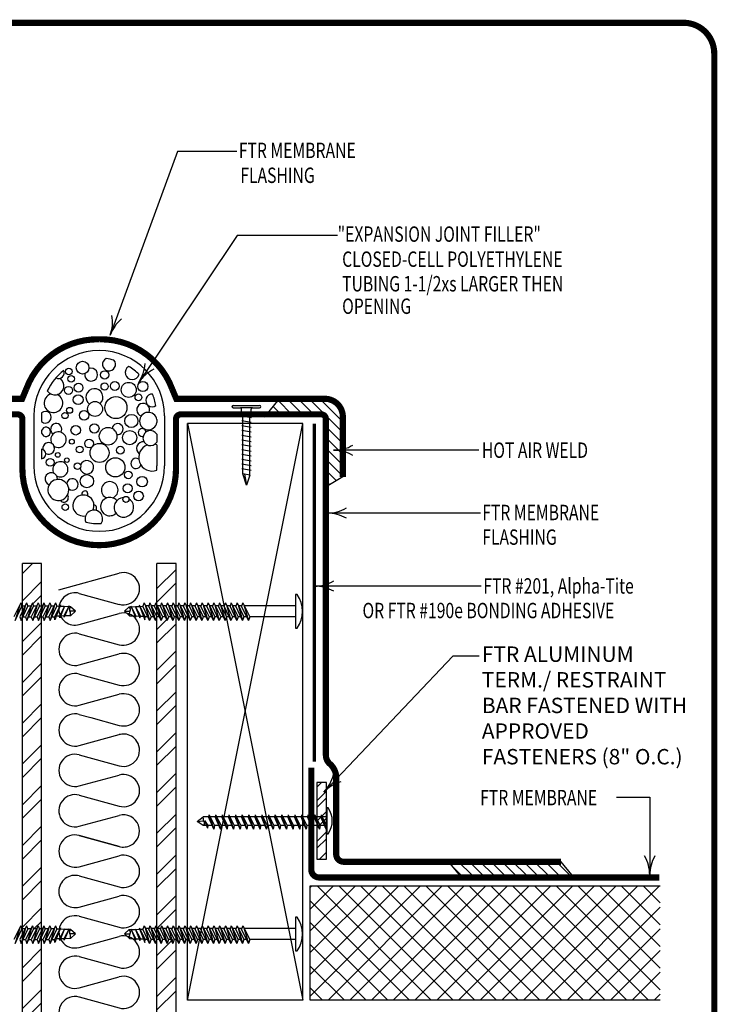
# Model space of a CAD drawing. Extents: x 5.6 to 13.6, y -0.8 to 9.7.
# Drawn here: x 9.1 to 13.6, y 3.3 to 9.7 of the extents above; entities that cross this region are included whole.
import ezdxf

# ---------------------------------------------------------------- set-up
doc = ezdxf.new("R2010")
doc.units = 0
doc.header["$MEASUREMENT"] = 0
doc.linetypes.add('PL2', pattern=[0.06, 0.03, -0.03])
doc.layers.get('0').update_dxf_attribs({"color": 25, "linetype": 'CONTINUOUS'})
for name, color, linetype in [('BLOCKING', 40, 'CONTINUOUS'), ('FASTENERS', 154, 'CONTINUOUS'), ('INSULATION', 130, 'CONTINUOUS'), ('MEMBRANE', 7, 'CONTINUOUS'), ('METAL', 234, 'CONTINUOUS'), ('SEALANT', 6, 'CONTINUOUS'), ('TEXT', 1, 'CONTINUOUS'), ('TITLE', 150, 'CONTINUOUS')]:
    doc.layers.add(name, color=color, linetype=linetype)
doc.styles.add('FIBERTITE', font='lucon.TTF', dxfattribs={"width": 0.75})
pattern_1 = [(45, (14.96504, -0.66668), (-0.1325824, 0.1325824), []), (45, (15.05343, -0.66668), (-0.1325824, 0.1325824), [])]

# ---------------------------------------------------------------- blocks, each defined once
blk = doc.blocks.new('arrow2')
at = {"color": 0}
for centre, start, end in [((0, 0.999), 239.9586, 270), ((0, -0.999), 90, 120.041)]:
    blk.add_arc(centre, 0.999, start, end, dxfattribs=at)

msp = doc.modelspace()

# ---------------------------------------------------------------- hatches: boundary and pattern name
at = {"layer": 'FASTENERS'}
h = msp.add_hatch(dxfattribs=at)
h.set_pattern_fill('ANSI32', color=256, scale=0.25, style=0)
h.set_pattern_definition([(45, (4.60334, -1.91441), (-0.0662913, 0.0662913), []), (45, (4.64754, -1.91441), (-0.0662913, 0.0662913), [])])
h.paths.add_polyline_path([(11.0627, 4.7343), (11.0002, 4.7343), (11.0002, 4.2343), (11.0627, 4.2343)])
at = {"layer": 'INSULATION'}
h = msp.add_hatch(dxfattribs=at)
h.set_pattern_fill('NET', color=256, scale=0.8, angle=45, style=0)
h.set_pattern_definition([(45, (13.8837, -5.18478), (-0.0707107, 0.0707107), []), (135, (13.8837, -5.18478), (-0.0707107, -0.0707107), [])])
h.paths.add_polyline_path([(10.9577, 4.0618), (13.234, 4.0618), (13.234, 3.3183), (10.9577, 3.3183)])
at = {"layer": 'MEMBRANE'}
h = msp.add_hatch(dxfattribs=at)
h.set_pattern_fill('ANSI31', color=256, scale=0.4, style=0)
h.set_pattern_definition([(135, (19.16804, 0), (0.03535534, 0.03535534), [])])
h.paths.add_polyline_path([(10.7558, 7.2289), (11.0438, 7.2289, -0.435259), (11.1693, 7.1121), (11.1693, 6.7213), (11.059, 6.6551), (11.059, 7.0976, 0.414214), (11.029, 7.1276), (10.909, 7.1276), (10.909, 7.1276), (10.6741, 7.1276)])
h = msp.add_hatch(dxfattribs=at)
h.set_pattern_fill('ANSI31', color=256, scale=0.4, style=0)
h.set_pattern_definition([(135, (17.72151, -2.500633), (0.03535534, 0.03535534), [])])
h.paths.add_polyline_path([(12.5898, 4.2179), (12.6591, 4.1325), (11.9259, 4.1325), (11.8567, 4.2179)])
at = {"layer": 'METAL', "linetype": 'Continuous'}
h = msp.add_hatch(dxfattribs=at)
h.set_pattern_fill('ANSI32', color=256, scale=0.499999, style=0)
h.set_pattern_definition(pattern_1)
h.paths.add_polyline_path([(9.209, 3.7125), (9.1376, 3.7125), (9.1284, 3.6875), (9.1166, 3.7125), (9.0998, 3.7125), (9.0906, 3.6875), (9.084, 3.7015), (9.084, 2.3121), (9.209, 2.3121)])
h.paths.add_polyline_path([(9.084, 5.8825), (9.0859, 5.8825), (9.0927, 5.9011), (9.1021, 5.8825), (9.209, 5.8825), (9.209, 6.1581), (9.084, 6.1581)])
h.paths.add_polyline_path([(9.084, 3.7832), (9.0859, 3.7832), (9.0927, 3.8018), (9.1021, 3.7832), (9.209, 3.7832), (9.209, 5.8118), (9.1376, 5.8118), (9.1284, 5.7868), (9.1166, 5.8118), (9.0998, 5.8118), (9.0906, 5.7868), (9.084, 5.8008)])
h = msp.add_hatch(dxfattribs=at)
h.set_pattern_fill('ANSI32', color=256, scale=0.499999, style=0)
h.set_pattern_definition(pattern_1)
h.paths.add_polyline_path([(9.959, 5.8825), (10.0609, 5.8825), (10.0703, 5.9011), (10.0771, 5.8825), (10.084, 5.8825), (10.084, 6.1581), (9.959, 6.1581)])
h.paths.add_polyline_path([(9.959, 3.7832), (10.0609, 3.7832), (10.0703, 3.8018), (10.0771, 3.7832), (10.084, 3.7832), (10.084, 5.8115), (10.0724, 5.7868), (10.0632, 5.8118), (10.0464, 5.8118), (10.0346, 5.7868), (10.0254, 5.8118), (9.959, 5.8118)])
h.paths.add_polyline_path([(9.959, 2.3121), (10.084, 2.3121), (10.084, 3.7122), (10.0724, 3.6875), (10.0632, 3.7125), (10.0464, 3.7125), (10.0346, 3.6875), (10.0254, 3.7125), (9.959, 3.7125)])

# ---------------------------------------------------------------- linework, layer by layer
at = {"layer": 'BLOCKING', "linetype": 'Continuous'}
for p, q in [((10.159, 3.3179), (10.159, 7.0679)), ((10.909, 7.0679), (10.159, 7.0679)), ((10.159, 7.0679), (10.909, 3.3179)), ((10.159, 3.3179), (10.909, 7.0679)), ((10.909, 3.3179), (10.909, 7.0679)), ((10.909, 3.3179), (10.159, 3.3179))]:
    msp.add_line(p, q, dxfattribs=at)
at = {"layer": 'FASTENERS', "linetype": 'Continuous'}
for p, q in [((10.4558, 7.1858), (10.6277, 7.1858)), ((10.4558, 7.1702), (10.5027, 7.1702)), ((10.5808, 7.1702), (10.5027, 7.1702)), ((10.5105, 7.1165), (10.5105, 7.1624)), ((10.573, 7.1054), (10.5115, 7.1163)), ((10.5183, 6.7401), (10.5183, 7.1151)), ((10.573, 7.1054), (10.573, 7.1624)), ((10.5808, 7.1702), (10.6277, 7.1702)), ((10.573, 7.0742), (10.5115, 7.085)), ((10.573, 7.0429), (10.5115, 7.0538)), ((10.5652, 6.7318), (10.5652, 7.1068)), ((10.573, 7.0117), (10.5115, 7.0225)), ((10.573, 6.9804), (10.5115, 6.9913)), ((10.573, 6.9492), (10.5115, 6.96)), ((10.573, 6.9179), (10.5115, 6.9288)), ((10.573, 6.8867), (10.5115, 6.8975)), ((10.573, 6.8554), (10.5115, 6.8663)), ((10.573, 6.8242), (10.5115, 6.835)), ((10.573, 6.7929), (10.5115, 6.8038)), ((10.573, 6.7617), (10.5115, 6.7725)), ((10.5418, 6.6679), (10.5183, 6.7401)), ((10.5652, 6.7318), (10.5183, 6.7401)), ((10.5305, 6.7379), (10.5418, 6.668)), ((10.5652, 6.7318), (10.5418, 6.6679))]:
    msp.add_line(p, q, dxfattribs=at)
at = {"layer": 'FASTENERS'}
for p, q in [((10.8712, 5.9568), (10.8623, 5.9568)), ((10.8623, 5.9568), (10.8623, 5.7375)), ((9.0737, 5.9011), (9.0288, 5.8118)), ((9.1114, 5.9011), (9.0666, 5.8118)), ((9.0737, 5.9011), (9.0816, 5.8794)), ((9.1492, 5.9011), (9.1044, 5.8118)), ((9.1114, 5.9011), (9.1194, 5.8794)), ((9.187, 5.9011), (9.1422, 5.8118)), ((9.1492, 5.9011), (9.1572, 5.8794)), ((9.2248, 5.9011), (9.1799, 5.8118)), ((9.187, 5.9011), (9.195, 5.8794)), ((9.2626, 5.9011), (9.2177, 5.8118)), ((9.2248, 5.9011), (9.2328, 5.8794)), ((9.3004, 5.9011), (9.2555, 5.8118)), ((9.2626, 5.9011), (9.2706, 5.8794)), ((9.3004, 5.9011), (9.3084, 5.8794)), ((9.8764, 5.9011), (9.8684, 5.8794)), ((9.8764, 5.9011), (9.9213, 5.8118)), ((9.9142, 5.9011), (9.9062, 5.8794)), ((9.9142, 5.9011), (9.9591, 5.8118)), ((9.952, 5.9011), (9.944, 5.8794)), ((9.952, 5.9011), (9.9969, 5.8118)), ((9.9898, 5.9011), (9.9818, 5.8794)), ((9.9898, 5.9011), (10.0346, 5.8118)), ((10.0276, 5.9011), (10.0196, 5.8794)), ((10.0276, 5.9011), (10.0724, 5.8118)), ((10.0654, 5.9011), (10.0574, 5.8794)), ((10.0654, 5.9011), (10.1102, 5.8118)), ((10.1031, 5.9011), (10.0952, 5.8794)), ((10.1031, 5.9011), (10.148, 5.8118)), ((10.1409, 5.9011), (10.133, 5.8794)), ((10.1409, 5.9011), (10.1858, 5.8118)), ((10.1787, 5.9011), (10.1708, 5.8794)), ((10.1787, 5.9011), (10.2236, 5.8118)), ((10.2165, 5.9011), (10.2086, 5.8794)), ((10.2165, 5.9011), (10.2614, 5.8118)), ((10.2543, 5.9011), (10.2463, 5.8794)), ((10.2543, 5.9011), (10.2992, 5.8118)), ((10.2921, 5.9011), (10.2841, 5.8794)), ((10.2921, 5.9011), (10.337, 5.8118)), ((10.3299, 5.9011), (10.3219, 5.8794)), ((10.3299, 5.9011), (10.3748, 5.8118)), ((10.3677, 5.9011), (10.3597, 5.8794)), ((10.3677, 5.9011), (10.4126, 5.8118)), ((10.4055, 5.9011), (10.3975, 5.8794)), ((10.4055, 5.9011), (10.4503, 5.8118)), ((10.4433, 5.9011), (10.4353, 5.8794)), ((10.4433, 5.9011), (10.4881, 5.8118)), ((10.4811, 5.9011), (10.4731, 5.8794)), ((10.4811, 5.9011), (10.5259, 5.8118)), ((10.5188, 5.9011), (10.5109, 5.8794)), ((10.5188, 5.9011), (10.5637, 5.8118)), ((9.0671, 5.8883), (9.038, 5.7868)), ((9.038, 5.7868), (9.0816, 5.8794)), ((9.1049, 5.8883), (9.0757, 5.7868)), ((9.0757, 5.7868), (9.1194, 5.8794)), ((9.0805, 5.8825), (9.1019, 5.8825)), ((9.1427, 5.8883), (9.1135, 5.7868)), ((9.1135, 5.7868), (9.1572, 5.8794)), ((9.1183, 5.8825), (9.1397, 5.8825)), ((9.1805, 5.8883), (9.1513, 5.7868)), ((9.1513, 5.7868), (9.195, 5.8794)), ((9.1561, 5.8825), (9.1775, 5.8825)), ((9.2183, 5.8883), (9.1891, 5.7868)), ((9.1891, 5.7868), (9.2328, 5.8794)), ((9.1939, 5.8825), (9.2153, 5.8825)), ((9.2561, 5.8883), (9.2269, 5.7868)), ((9.2269, 5.7868), (9.2706, 5.8794)), ((9.2316, 5.8825), (9.2531, 5.8825)), ((9.2939, 5.8883), (9.2647, 5.7868)), ((9.2647, 5.7868), (9.3084, 5.8794)), ((9.2694, 5.8825), (9.2909, 5.8825)), ((9.3324, 5.8883), (9.2933, 5.8118)), ((9.3324, 5.8883), (9.2959, 5.7923)), ((9.3274, 5.8786), (9.309, 5.8794)), ((9.3587, 5.8814), (9.3248, 5.8157)), ((9.3587, 5.8814), (9.3274, 5.8052)), ((9.3566, 5.8775), (9.3287, 5.8786)), ((9.388, 5.882), (9.354, 5.8166)), ((9.388, 5.882), (9.3567, 5.8081)), ((9.385, 5.8763), (9.3571, 5.8774)), ((9.398, 5.8758), (9.3855, 5.8763)), ((9.4292, 5.8482), (9.3928, 5.8479)), ((9.4292, 5.8482), (9.3965, 5.8178)), ((9.4292, 5.8482), (9.398, 5.8758)), ((9.7476, 5.8482), (9.7788, 5.8758)), ((9.7476, 5.8482), (9.784, 5.8479)), ((9.7476, 5.8482), (9.7803, 5.8178)), ((9.7788, 5.8758), (9.7913, 5.8763)), ((9.7888, 5.882), (9.8201, 5.8081)), ((9.7888, 5.882), (9.8228, 5.8166)), ((9.7918, 5.8763), (9.8197, 5.8774)), ((9.8181, 5.8814), (9.8494, 5.8052)), ((9.8181, 5.8814), (9.852, 5.8157)), ((9.8202, 5.8775), (9.8481, 5.8786)), ((9.8444, 5.8883), (9.8809, 5.7923)), ((9.8444, 5.8883), (9.8835, 5.8118)), ((9.8494, 5.8786), (9.8678, 5.8794)), ((9.9121, 5.7868), (9.8684, 5.8794)), ((9.8829, 5.8883), (9.9121, 5.7868)), ((9.9074, 5.8825), (9.8859, 5.8825)), ((9.9499, 5.7868), (9.9062, 5.8794)), ((9.9207, 5.8883), (9.9499, 5.7868)), ((9.9452, 5.8825), (9.9237, 5.8825)), ((9.9877, 5.7868), (9.944, 5.8794)), ((9.9585, 5.8883), (9.9877, 5.7868)), ((9.9829, 5.8825), (9.9615, 5.8825)), ((10.0255, 5.7868), (9.9818, 5.8794)), ((9.9963, 5.8883), (10.0255, 5.7868)), ((10.0207, 5.8825), (9.9993, 5.8825)), ((10.0633, 5.7868), (10.0196, 5.8794)), ((10.0341, 5.8883), (10.0633, 5.7868)), ((10.0585, 5.8825), (10.0371, 5.8825)), ((10.1011, 5.7868), (10.0574, 5.8794)), ((10.0719, 5.8883), (10.1011, 5.7868)), ((10.0963, 5.8825), (10.0749, 5.8825)), ((10.1388, 5.7868), (10.0952, 5.8794)), ((10.1097, 5.8883), (10.1388, 5.7868)), ((10.1341, 5.8825), (10.1127, 5.8825)), ((10.1766, 5.7868), (10.133, 5.8794)), ((10.1474, 5.8883), (10.1766, 5.7868)), ((10.1719, 5.8825), (10.1504, 5.8825)), ((10.2144, 5.7868), (10.1708, 5.8794)), ((10.1852, 5.8883), (10.2144, 5.7868)), ((10.2097, 5.8825), (10.1882, 5.8825)), ((10.2522, 5.7868), (10.2086, 5.8794)), ((10.223, 5.8883), (10.2522, 5.7868)), ((10.2475, 5.8825), (10.226, 5.8825)), ((10.29, 5.7868), (10.2463, 5.8794)), ((10.2608, 5.8883), (10.29, 5.7868)), ((10.2853, 5.8825), (10.2638, 5.8825)), ((10.3278, 5.7868), (10.2841, 5.8794)), ((10.2986, 5.8883), (10.3278, 5.7868)), ((10.3231, 5.8825), (10.3016, 5.8825)), ((10.3656, 5.7868), (10.3219, 5.8794)), ((10.3364, 5.8883), (10.3656, 5.7868)), ((10.3609, 5.8825), (10.3394, 5.8825)), ((10.4034, 5.7868), (10.3597, 5.8794)), ((10.3742, 5.8883), (10.4034, 5.7868)), ((10.3986, 5.8825), (10.3772, 5.8825)), ((10.4412, 5.7868), (10.3975, 5.8794)), ((10.412, 5.8883), (10.4412, 5.7868)), ((10.4364, 5.8825), (10.415, 5.8825)), ((10.479, 5.7868), (10.4353, 5.8794)), ((10.4498, 5.8883), (10.479, 5.7868)), ((10.4742, 5.8825), (10.4528, 5.8825)), ((10.5168, 5.7868), (10.4731, 5.8794)), ((10.4876, 5.8883), (10.5168, 5.7868)), ((10.512, 5.8825), (10.4906, 5.8825)), ((10.5545, 5.7868), (10.5109, 5.8794)), ((10.5254, 5.8883), (10.5545, 5.7868)), ((10.8623, 5.8825), (10.5282, 5.8825)), ((9.0666, 5.8118), (9.0757, 5.7868)), ((9.0875, 5.8118), (9.1044, 5.8118)), ((9.1044, 5.8118), (9.1135, 5.7868)), ((9.1253, 5.8118), (9.1422, 5.8118)), ((9.1422, 5.8118), (9.1513, 5.7868)), ((9.1631, 5.8118), (9.1799, 5.8118)), ((9.1799, 5.8118), (9.1891, 5.7868)), ((9.2009, 5.8118), (9.2177, 5.8118)), ((9.2177, 5.8118), (9.2269, 5.7868)), ((9.2387, 5.8118), (9.2555, 5.8118)), ((9.2555, 5.8118), (9.2647, 5.7868)), ((9.2765, 5.8118), (9.2933, 5.8118)), ((9.2959, 5.7923), (9.2933, 5.8118)), ((9.3248, 5.8157), (9.3046, 5.8152)), ((9.3274, 5.8052), (9.3248, 5.8157)), ((9.354, 5.8166), (9.3318, 5.8159)), ((9.3567, 5.8081), (9.354, 5.8166)), ((9.3965, 5.8178), (9.3603, 5.8167)), ((9.7803, 5.8178), (9.8165, 5.8167)), ((9.8201, 5.8081), (9.8228, 5.8166)), ((9.8228, 5.8166), (9.845, 5.8159)), ((9.8494, 5.8052), (9.852, 5.8157)), ((9.852, 5.8157), (9.8722, 5.8152)), ((9.8809, 5.7923), (9.8835, 5.8118)), ((9.9003, 5.8118), (9.8835, 5.8118)), ((9.9213, 5.8118), (9.9121, 5.7868)), ((9.9381, 5.8118), (9.9213, 5.8118)), ((9.9591, 5.8118), (9.9499, 5.7868)), ((9.9759, 5.8118), (9.9591, 5.8118)), ((9.9969, 5.8118), (9.9877, 5.7868)), ((10.0137, 5.8118), (9.9969, 5.8118)), ((10.0346, 5.8118), (10.0255, 5.7868)), ((10.0515, 5.8118), (10.0346, 5.8118)), ((10.0724, 5.8118), (10.0633, 5.7868)), ((10.0893, 5.8118), (10.0724, 5.8118)), ((10.1102, 5.8118), (10.1011, 5.7868)), ((10.1271, 5.8118), (10.1102, 5.8118)), ((10.148, 5.8118), (10.1388, 5.7868)), ((10.1648, 5.8118), (10.148, 5.8118)), ((10.1858, 5.8118), (10.1766, 5.7868)), ((10.2026, 5.8118), (10.1858, 5.8118)), ((10.2236, 5.8118), (10.2144, 5.7868)), ((10.2404, 5.8118), (10.2236, 5.8118)), ((10.2614, 5.8118), (10.2522, 5.7868)), ((10.2782, 5.8118), (10.2614, 5.8118)), ((10.2992, 5.8118), (10.29, 5.7868)), ((10.316, 5.8118), (10.2992, 5.8118)), ((10.337, 5.8118), (10.3278, 5.7868)), ((10.3538, 5.8118), (10.337, 5.8118)), ((10.3748, 5.8118), (10.3656, 5.7868)), ((10.3916, 5.8118), (10.3748, 5.8118)), ((10.4126, 5.8118), (10.4034, 5.7868)), ((10.4294, 5.8118), (10.4126, 5.8118)), ((10.4503, 5.8118), (10.4412, 5.7868)), ((10.4672, 5.8118), (10.4503, 5.8118)), ((10.4881, 5.8118), (10.479, 5.7868)), ((10.505, 5.8118), (10.4881, 5.8118)), ((10.5259, 5.8118), (10.5168, 5.7868)), ((10.5428, 5.8118), (10.5259, 5.8118)), ((10.5637, 5.8118), (10.5545, 5.7868)), ((10.8623, 5.8118), (10.5637, 5.8118)), ((10.8623, 5.7375), (10.8712, 5.7375)), ((11.0729, 4.5686), (11.0661, 4.5686)), ((11.0661, 4.5686), (11.0661, 4.3999)), ((10.2224, 4.4809), (10.2597, 4.5097)), ((10.2224, 4.4809), (10.2631, 4.4844)), ((10.2959, 4.5097), (10.2597, 4.5097)), ((10.2631, 4.495), (10.2597, 4.5097)), ((10.2631, 4.4844), (10.2631, 4.495)), ((10.2631, 4.4844), (10.2674, 4.4749)), ((10.2698, 4.4869), (10.2879, 4.4359)), ((10.2698, 4.4869), (10.2906, 4.453)), ((10.2989, 4.5237), (10.2959, 4.5097)), ((10.3299, 4.4295), (10.2959, 4.5097)), ((10.2989, 4.5237), (10.3299, 4.4295)), ((10.2989, 4.5237), (10.3336, 4.453)), ((10.3389, 4.5097), (10.3057, 4.5097)), ((10.3418, 4.5237), (10.3389, 4.5097)), ((10.3729, 4.4295), (10.3389, 4.5097)), ((10.3418, 4.5237), (10.3729, 4.4295)), ((10.3418, 4.5237), (10.3766, 4.453)), ((10.3818, 4.5097), (10.3487, 4.5097)), ((10.3848, 4.5237), (10.3818, 4.5097)), ((10.4158, 4.4295), (10.3818, 4.5097)), ((10.3848, 4.5237), (10.4158, 4.4295)), ((10.3848, 4.5237), (10.4195, 4.453)), ((10.4248, 4.5097), (10.3917, 4.5097)), ((10.4277, 4.5237), (10.4248, 4.5097)), ((10.4588, 4.4295), (10.4248, 4.5097)), ((10.4277, 4.5237), (10.4588, 4.4295)), ((10.4277, 4.5237), (10.4625, 4.453)), ((10.4677, 4.5097), (10.4346, 4.5097)), ((10.4707, 4.5237), (10.4677, 4.5097)), ((10.5018, 4.4295), (10.4677, 4.5097)), ((10.4707, 4.5237), (10.5018, 4.4295)), ((10.4707, 4.5237), (10.5054, 4.453)), ((10.5107, 4.5097), (10.4776, 4.5097)), ((10.5137, 4.5237), (10.5107, 4.5097)), ((10.5447, 4.4295), (10.5107, 4.5097)), ((10.5137, 4.5237), (10.5447, 4.4295)), ((10.5137, 4.5237), (10.5484, 4.453)), ((10.5537, 4.5097), (10.5205, 4.5097)), ((10.5566, 4.5237), (10.5537, 4.5097)), ((10.5877, 4.4295), (10.5537, 4.5097)), ((10.5566, 4.5237), (10.5877, 4.4295)), ((10.5566, 4.5237), (10.5913, 4.453)), ((10.5966, 4.5097), (10.5635, 4.5097)), ((10.5996, 4.5237), (10.5966, 4.5097)), ((10.6306, 4.4295), (10.5966, 4.5097)), ((10.5996, 4.5237), (10.6306, 4.4295)), ((10.5996, 4.5237), (10.6343, 4.453)), ((10.6396, 4.5097), (10.6064, 4.5097)), ((10.6425, 4.5237), (10.6396, 4.5097)), ((10.6736, 4.4295), (10.6396, 4.5097)), ((10.6425, 4.5237), (10.6736, 4.4295)), ((10.6425, 4.5237), (10.6773, 4.453)), ((10.6825, 4.5097), (10.6494, 4.5097)), ((10.6855, 4.5237), (10.6825, 4.5097)), ((10.7165, 4.4295), (10.6825, 4.5097)), ((10.6855, 4.5237), (10.7165, 4.4295)), ((10.6855, 4.5237), (10.7202, 4.453)), ((10.7255, 4.5097), (10.6924, 4.5097)), ((10.7284, 4.5237), (10.7255, 4.5097)), ((10.7595, 4.4295), (10.7255, 4.5097)), ((10.7284, 4.5237), (10.7595, 4.4295)), ((10.7284, 4.5237), (10.7632, 4.453)), ((10.7684, 4.5097), (10.7353, 4.5097)), ((10.7714, 4.5237), (10.7684, 4.5097)), ((10.8025, 4.4295), (10.7684, 4.5097)), ((10.7714, 4.5237), (10.8025, 4.4295)), ((10.7714, 4.5237), (10.8061, 4.453)), ((10.8114, 4.5097), (10.7783, 4.5097)), ((10.8144, 4.5237), (10.8114, 4.5097)), ((10.8454, 4.4295), (10.8114, 4.5097)), ((10.8144, 4.5237), (10.8454, 4.4295)), ((10.8144, 4.5237), (10.8491, 4.453)), ((10.8544, 4.5097), (10.8212, 4.5097)), ((10.8573, 4.5237), (10.8544, 4.5097)), ((10.8884, 4.4295), (10.8544, 4.5097)), ((10.8573, 4.5237), (10.8884, 4.4295)), ((10.8573, 4.5237), (10.892, 4.453)), ((10.8973, 4.5097), (10.8642, 4.5097)), ((10.9003, 4.5237), (10.8973, 4.5097)), ((10.9313, 4.4295), (10.8973, 4.5097)), ((10.9003, 4.5237), (10.9313, 4.4295)), ((10.9003, 4.5237), (10.935, 4.453)), ((10.9403, 4.5097), (10.9071, 4.5097)), ((10.9432, 4.5237), (10.9403, 4.5097)), ((10.9743, 4.4295), (10.9403, 4.5097)), ((10.9432, 4.5237), (10.9743, 4.4295)), ((10.9432, 4.5237), (10.978, 4.453)), ((10.9832, 4.5097), (10.9501, 4.5097)), ((10.9862, 4.5237), (10.9832, 4.5097)), ((11.0172, 4.4295), (10.9832, 4.5097)), ((10.9862, 4.5237), (11.0172, 4.4295)), ((10.9862, 4.5237), (11.0209, 4.453)), ((11.0262, 4.5097), (10.9931, 4.5097)), ((11.0291, 4.5237), (11.0262, 4.5097)), ((11.0602, 4.4295), (11.0262, 4.5097)), ((11.0291, 4.5237), (11.0602, 4.4295)), ((11.0291, 4.5237), (11.0639, 4.453)), ((11.0661, 4.5097), (11.036, 4.5097)), ((10.2597, 4.453), (10.2224, 4.4809)), ((10.2677, 4.4632), (10.2597, 4.453)), ((10.2818, 4.453), (10.2597, 4.453)), ((10.2674, 4.4749), (10.2677, 4.4632)), ((10.2906, 4.453), (10.2879, 4.4359)), ((10.32, 4.453), (10.2906, 4.453)), ((10.3336, 4.453), (10.3299, 4.4295)), ((10.3629, 4.453), (10.3336, 4.453)), ((10.3766, 4.453), (10.3729, 4.4295)), ((10.4059, 4.453), (10.3766, 4.453)), ((10.4195, 4.453), (10.4158, 4.4295)), ((10.4488, 4.453), (10.4195, 4.453)), ((10.4625, 4.453), (10.4588, 4.4295)), ((10.4918, 4.453), (10.4625, 4.453)), ((10.5054, 4.453), (10.5018, 4.4295)), ((10.5347, 4.453), (10.5054, 4.453)), ((10.5484, 4.453), (10.5447, 4.4295)), ((10.5777, 4.453), (10.5484, 4.453)), ((10.5913, 4.453), (10.5877, 4.4295)), ((10.6207, 4.453), (10.5913, 4.453)), ((10.6343, 4.453), (10.6306, 4.4295)), ((10.6636, 4.453), (10.6343, 4.453)), ((10.6773, 4.453), (10.6736, 4.4295)), ((10.7066, 4.453), (10.6773, 4.453)), ((10.7202, 4.453), (10.7165, 4.4295)), ((10.7495, 4.453), (10.7202, 4.453)), ((10.7632, 4.453), (10.7595, 4.4295)), ((10.7925, 4.453), (10.7632, 4.453)), ((10.8061, 4.453), (10.8025, 4.4295)), ((10.8355, 4.453), (10.8061, 4.453)), ((10.8491, 4.453), (10.8454, 4.4295)), ((10.8784, 4.453), (10.8491, 4.453)), ((10.892, 4.453), (10.8884, 4.4295)), ((10.9214, 4.453), (10.892, 4.453)), ((10.935, 4.453), (10.9313, 4.4295)), ((10.9643, 4.453), (10.935, 4.453)), ((10.978, 4.453), (10.9743, 4.4295)), ((11.0073, 4.453), (10.978, 4.453)), ((11.0209, 4.453), (11.0172, 4.4295)), ((11.0502, 4.453), (11.0209, 4.453)), ((11.0661, 4.3999), (11.0729, 4.3999)), ((10.8712, 3.8575), (10.8623, 3.8575)), ((10.8623, 3.8575), (10.8623, 3.6382)), ((9.0737, 3.8018), (9.0288, 3.7125)), ((9.0671, 3.789), (9.038, 3.6875)), ((9.038, 3.6875), (9.0816, 3.7801)), ((9.1114, 3.8018), (9.0666, 3.7125)), ((9.0737, 3.8018), (9.0816, 3.7801)), ((9.1049, 3.789), (9.0757, 3.6875)), ((9.0757, 3.6875), (9.1194, 3.7801)), ((9.0805, 3.7832), (9.1019, 3.7832)), ((9.1492, 3.8018), (9.1044, 3.7125)), ((9.1114, 3.8018), (9.1194, 3.7801)), ((9.1427, 3.789), (9.1135, 3.6875)), ((9.1135, 3.6875), (9.1572, 3.7801)), ((9.1183, 3.7832), (9.1397, 3.7832)), ((9.187, 3.8018), (9.1422, 3.7125)), ((9.1492, 3.8018), (9.1572, 3.7801)), ((9.1805, 3.789), (9.1513, 3.6875)), ((9.1513, 3.6875), (9.195, 3.7801)), ((9.1561, 3.7832), (9.1775, 3.7832)), ((9.2248, 3.8018), (9.1799, 3.7125)), ((9.187, 3.8018), (9.195, 3.7801)), ((9.2183, 3.789), (9.1891, 3.6875)), ((9.1891, 3.6875), (9.2328, 3.7801)), ((9.1939, 3.7832), (9.2153, 3.7832)), ((9.2626, 3.8018), (9.2177, 3.7125)), ((9.2248, 3.8018), (9.2328, 3.7801)), ((9.2561, 3.789), (9.2269, 3.6875)), ((9.2269, 3.6875), (9.2706, 3.7801)), ((9.2316, 3.7832), (9.2531, 3.7832)), ((9.3004, 3.8018), (9.2555, 3.7125)), ((9.2626, 3.8018), (9.2706, 3.7801)), ((9.2939, 3.789), (9.2647, 3.6875)), ((9.2647, 3.6875), (9.3084, 3.7801)), ((9.2694, 3.7832), (9.2909, 3.7832)), ((9.3324, 3.789), (9.2933, 3.7125)), ((9.3324, 3.789), (9.2959, 3.693)), ((9.3004, 3.8018), (9.3084, 3.7801)), ((9.3274, 3.7793), (9.309, 3.7801)), ((9.3587, 3.7821), (9.3248, 3.7164)), ((9.3587, 3.7821), (9.3274, 3.7059)), ((9.3566, 3.7782), (9.3287, 3.7793)), ((9.388, 3.7827), (9.354, 3.7173)), ((9.388, 3.7827), (9.3567, 3.7088)), ((9.385, 3.777), (9.3571, 3.7781)), ((9.7888, 3.7827), (9.8201, 3.7088)), ((9.7888, 3.7827), (9.8228, 3.7173)), ((9.7918, 3.777), (9.8197, 3.7781)), ((9.8181, 3.7821), (9.8494, 3.7059)), ((9.8181, 3.7821), (9.852, 3.7164)), ((9.8202, 3.7782), (9.8481, 3.7793)), ((9.8444, 3.789), (9.8809, 3.693)), ((9.8444, 3.789), (9.8835, 3.7125)), ((9.8494, 3.7793), (9.8678, 3.7801)), ((9.8764, 3.8018), (9.8684, 3.7801)), ((9.9121, 3.6875), (9.8684, 3.7801)), ((9.8764, 3.8018), (9.9213, 3.7125)), ((9.8829, 3.789), (9.9121, 3.6875)), ((9.9074, 3.7832), (9.8859, 3.7832)), ((9.9142, 3.8018), (9.9062, 3.7801)), ((9.9499, 3.6875), (9.9062, 3.7801)), ((9.9142, 3.8018), (9.9591, 3.7125)), ((9.9207, 3.789), (9.9499, 3.6875)), ((9.9452, 3.7832), (9.9237, 3.7832)), ((9.952, 3.8018), (9.944, 3.7801)), ((9.9877, 3.6875), (9.944, 3.7801)), ((9.952, 3.8018), (9.9969, 3.7125)), ((9.9585, 3.789), (9.9877, 3.6875)), ((9.9829, 3.7832), (9.9615, 3.7832)), ((9.9898, 3.8018), (9.9818, 3.7801)), ((10.0255, 3.6875), (9.9818, 3.7801)), ((9.9898, 3.8018), (10.0346, 3.7125)), ((9.9963, 3.789), (10.0255, 3.6875)), ((10.0207, 3.7832), (9.9993, 3.7832)), ((10.0276, 3.8018), (10.0196, 3.7801)), ((10.0633, 3.6875), (10.0196, 3.7801)), ((10.0276, 3.8018), (10.0724, 3.7125)), ((10.0341, 3.789), (10.0633, 3.6875)), ((10.0585, 3.7832), (10.0371, 3.7832)), ((10.0654, 3.8018), (10.0574, 3.7801)), ((10.1011, 3.6875), (10.0574, 3.7801)), ((10.0654, 3.8018), (10.1102, 3.7125)), ((10.0719, 3.789), (10.1011, 3.6875)), ((10.0963, 3.7832), (10.0749, 3.7832)), ((10.1031, 3.8018), (10.0952, 3.7801)), ((10.1388, 3.6875), (10.0952, 3.7801)), ((10.1031, 3.8018), (10.148, 3.7125)), ((10.1097, 3.789), (10.1388, 3.6875)), ((10.1341, 3.7832), (10.1127, 3.7832)), ((10.1409, 3.8018), (10.133, 3.7801)), ((10.1766, 3.6875), (10.133, 3.7801)), ((10.1409, 3.8018), (10.1858, 3.7125)), ((10.1474, 3.789), (10.1766, 3.6875)), ((10.1719, 3.7832), (10.1504, 3.7832)), ((10.1787, 3.8018), (10.1708, 3.7801)), ((10.2144, 3.6875), (10.1708, 3.7801)), ((10.1787, 3.8018), (10.2236, 3.7125)), ((10.1852, 3.789), (10.2144, 3.6875)), ((10.2097, 3.7832), (10.1882, 3.7832)), ((10.2165, 3.8018), (10.2086, 3.7801)), ((10.2522, 3.6875), (10.2086, 3.7801)), ((10.2165, 3.8018), (10.2614, 3.7125)), ((10.223, 3.789), (10.2522, 3.6875)), ((10.2475, 3.7832), (10.226, 3.7832)), ((10.2543, 3.8018), (10.2463, 3.7801)), ((10.29, 3.6875), (10.2463, 3.7801)), ((10.2543, 3.8018), (10.2992, 3.7125)), ((10.2608, 3.789), (10.29, 3.6875)), ((10.2853, 3.7832), (10.2638, 3.7832)), ((10.2921, 3.8018), (10.2841, 3.7801)), ((10.3278, 3.6875), (10.2841, 3.7801)), ((10.2921, 3.8018), (10.337, 3.7125)), ((10.2986, 3.789), (10.3278, 3.6875)), ((10.3231, 3.7832), (10.3016, 3.7832)), ((10.3299, 3.8018), (10.3219, 3.7801)), ((10.3656, 3.6875), (10.3219, 3.7801)), ((10.3299, 3.8018), (10.3748, 3.7125)), ((10.3364, 3.789), (10.3656, 3.6875)), ((10.3609, 3.7832), (10.3394, 3.7832)), ((10.3677, 3.8018), (10.3597, 3.7801)), ((10.4034, 3.6875), (10.3597, 3.7801)), ((10.3677, 3.8018), (10.4126, 3.7125)), ((10.3742, 3.789), (10.4034, 3.6875)), ((10.3986, 3.7832), (10.3772, 3.7832)), ((10.4055, 3.8018), (10.3975, 3.7801)), ((10.4412, 3.6875), (10.3975, 3.7801)), ((10.4055, 3.8018), (10.4503, 3.7125)), ((10.412, 3.789), (10.4412, 3.6875)), ((10.4364, 3.7832), (10.415, 3.7832)), ((10.4433, 3.8018), (10.4353, 3.7801)), ((10.479, 3.6875), (10.4353, 3.7801)), ((10.4433, 3.8018), (10.4881, 3.7125)), ((10.4498, 3.789), (10.479, 3.6875)), ((10.4742, 3.7832), (10.4528, 3.7832)), ((10.4811, 3.8018), (10.4731, 3.7801)), ((10.5168, 3.6875), (10.4731, 3.7801)), ((10.4811, 3.8018), (10.5259, 3.7125)), ((10.4876, 3.789), (10.5168, 3.6875)), ((10.512, 3.7832), (10.4906, 3.7832)), ((10.5188, 3.8018), (10.5109, 3.7801)), ((10.5545, 3.6875), (10.5109, 3.7801)), ((10.5188, 3.8018), (10.5637, 3.7125)), ((10.5254, 3.789), (10.5545, 3.6875)), ((10.8623, 3.7832), (10.5282, 3.7832)), ((9.3248, 3.7164), (9.3046, 3.7159)), ((9.3274, 3.7059), (9.3248, 3.7164)), ((9.354, 3.7173), (9.3318, 3.7166)), ((9.3567, 3.7088), (9.354, 3.7173)), ((9.3965, 3.7185), (9.3603, 3.7175)), ((9.398, 3.7765), (9.3855, 3.777)), ((9.4292, 3.7489), (9.3928, 3.7486)), ((9.4292, 3.7489), (9.3965, 3.7185)), ((9.4292, 3.7489), (9.398, 3.7765)), ((9.7476, 3.7489), (9.7788, 3.7765)), ((9.7476, 3.7489), (9.784, 3.7486)), ((9.7476, 3.7489), (9.7803, 3.7185)), ((9.7788, 3.7765), (9.7913, 3.777)), ((9.7803, 3.7185), (9.8165, 3.7175)), ((9.8201, 3.7088), (9.8228, 3.7173)), ((9.8228, 3.7173), (9.845, 3.7166)), ((9.8494, 3.7059), (9.852, 3.7164)), ((9.852, 3.7164), (9.8722, 3.7159)), ((9.0666, 3.7125), (9.0757, 3.6875)), ((9.0875, 3.7125), (9.1044, 3.7125)), ((9.1044, 3.7125), (9.1135, 3.6875)), ((9.1253, 3.7125), (9.1422, 3.7125)), ((9.1422, 3.7125), (9.1513, 3.6875)), ((9.1631, 3.7125), (9.1799, 3.7125)), ((9.1799, 3.7125), (9.1891, 3.6875)), ((9.2009, 3.7125), (9.2177, 3.7125)), ((9.2177, 3.7125), (9.2269, 3.6875)), ((9.2387, 3.7125), (9.2555, 3.7125)), ((9.2555, 3.7125), (9.2647, 3.6875)), ((9.2765, 3.7125), (9.2933, 3.7125)), ((9.2959, 3.693), (9.2933, 3.7125)), ((9.8809, 3.693), (9.8835, 3.7125)), ((9.9003, 3.7125), (9.8835, 3.7125)), ((9.9213, 3.7125), (9.9121, 3.6875)), ((9.9381, 3.7125), (9.9213, 3.7125)), ((9.9591, 3.7125), (9.9499, 3.6875)), ((9.9759, 3.7125), (9.9591, 3.7125)), ((9.9969, 3.7125), (9.9877, 3.6875)), ((10.0137, 3.7125), (9.9969, 3.7125)), ((10.0346, 3.7125), (10.0255, 3.6875)), ((10.0515, 3.7125), (10.0346, 3.7125)), ((10.0724, 3.7125), (10.0633, 3.6875)), ((10.0893, 3.7125), (10.0724, 3.7125)), ((10.1102, 3.7125), (10.1011, 3.6875)), ((10.1271, 3.7125), (10.1102, 3.7125)), ((10.148, 3.7125), (10.1388, 3.6875)), ((10.1648, 3.7125), (10.148, 3.7125)), ((10.1858, 3.7125), (10.1766, 3.6875)), ((10.2026, 3.7125), (10.1858, 3.7125)), ((10.2236, 3.7125), (10.2144, 3.6875)), ((10.2404, 3.7125), (10.2236, 3.7125)), ((10.2614, 3.7125), (10.2522, 3.6875)), ((10.2782, 3.7125), (10.2614, 3.7125)), ((10.2992, 3.7125), (10.29, 3.6875)), ((10.316, 3.7125), (10.2992, 3.7125)), ((10.337, 3.7125), (10.3278, 3.6875)), ((10.3538, 3.7125), (10.337, 3.7125)), ((10.3748, 3.7125), (10.3656, 3.6875)), ((10.3916, 3.7125), (10.3748, 3.7125)), ((10.4126, 3.7125), (10.4034, 3.6875)), ((10.4294, 3.7125), (10.4126, 3.7125)), ((10.4503, 3.7125), (10.4412, 3.6875)), ((10.4672, 3.7125), (10.4503, 3.7125)), ((10.4881, 3.7125), (10.479, 3.6875)), ((10.505, 3.7125), (10.4881, 3.7125)), ((10.5259, 3.7125), (10.5168, 3.6875)), ((10.5428, 3.7125), (10.5259, 3.7125)), ((10.5637, 3.7125), (10.5545, 3.6875)), ((10.8623, 3.7125), (10.5637, 3.7125)), ((10.8623, 3.6382), (10.8712, 3.6382))]:
    msp.add_line(p, q, dxfattribs=at)
msp.add_lwpolyline([(11.0627, 4.2343), (11.0627, 4.7343), (11.0002, 4.7343), (11.0002, 4.2343)], close=True, dxfattribs=at)
at = {"layer": 'FASTENERS', "linetype": 'Continuous'}
for centre, start, end in [((10.4558, 7.178), 90, 270), ((10.6277, 7.178), 270, 90), ((10.5027, 7.1624), 0, 90), ((10.5808, 7.1624), 90, 180)]:
    msp.add_arc(centre, 0.00781, start, end, dxfattribs=at)
at = {"layer": 'FASTENERS'}
for centre, radius, start, end in [((10.7235, 5.8471), 0.184, 323.40765, 36.59235), ((9.4099, 5.8592), 0.0204, 125.44196, 213.46435), ((9.3644, 5.8291), 0.0341, 340.54355, 33.46435), ((9.8124, 5.8291), 0.0341, 146.53565, 199.45645), ((9.7669, 5.8592), 0.0204, 326.53565, 54.55804), ((10.9593, 4.4843), 0.1415, 323.40765, 36.59235), ((10.7235, 3.7478), 0.184, 323.40765, 36.59235), ((9.4099, 3.7599), 0.0204, 125.44196, 213.46435), ((9.3644, 3.7298), 0.0341, 340.54355, 33.46435), ((9.8124, 3.7298), 0.0341, 146.53565, 199.45645), ((9.7669, 3.7599), 0.0204, 326.53565, 54.55804)]:
    msp.add_arc(centre, radius, start, end, dxfattribs=at)
at = {"layer": 'INSULATION'}
for p, q in [((10.9577, 4.0618), (13.234, 4.0618)), ((10.9577, 3.3183), (10.9577, 4.0618)), ((13.234, 3.3183), (10.9577, 3.3183))]:
    msp.add_line(p, q, dxfattribs=at)
at = {"layer": 'MEMBRANE'}
for p, q in [((10.6604, 7.1106), (10.7652, 7.2405)), ((11.1693, 6.7213), (11.0502, 6.6498))]:
    msp.add_line(p, q, dxfattribs=at)
at = {"layer": 'MEMBRANE', "color": 3, "linetype": 'Continuous'}
for p, q in [((9.159, 7.1178), (9.159, 6.7921)), ((9.209, 7.1178), (9.209, 7.081)), ((10.009, 7.1178), (10.009, 6.7921)), ((9.959, 7.0934), (9.959, 7.0754)), ((9.209, 7.0229), (9.209, 7.0055)), ((9.959, 6.9987), (9.959, 6.9479)), ((9.959, 6.9289), (9.959, 6.7921)), ((9.209, 6.9016), (9.209, 6.8387)), ((9.3215, 5.9871), (9.7137, 6.0948)), ((9.4544, 5.9636), (9.7137, 5.8923)), ((9.4544, 5.7611), (9.7137, 5.8323)), ((9.4544, 5.7011), (9.7137, 5.6298)), ((9.4544, 5.4986), (9.7137, 5.5698)), ((9.4544, 5.4386), (9.7137, 5.3673)), ((9.4544, 5.2361), (9.7137, 5.3073)), ((9.4544, 5.1761), (9.5291, 5.1555)), ((9.5291, 5.1555), (9.7137, 5.1048)), ((9.4544, 4.9736), (9.7137, 5.0448)), ((9.4544, 4.9136), (9.7137, 4.8423)), ((9.4544, 4.7111), (9.7137, 4.7823)), ((9.4544, 4.6511), (9.7137, 4.5798)), ((9.4544, 4.4486), (9.5831, 4.4839)), ((9.5831, 4.4839), (9.7137, 4.5198)), ((9.4543, 4.3886), (9.7137, 4.3173)), ((9.4544, 4.3886), (9.7137, 4.3173)), ((9.7137, 4.3173), (9.4544, 4.3886)), ((9.4543, 4.1861), (9.7137, 4.2573)), ((9.4543, 4.1261), (9.7137, 4.0548)), ((9.4543, 3.9236), (9.7137, 3.9948)), ((9.4543, 3.8636), (9.7137, 3.7923)), ((9.4543, 3.6611), (9.7137, 3.7323)), ((9.4543, 3.6011), (9.7137, 3.5298)), ((9.4543, 3.3986), (9.7137, 3.4698)), ((9.4543, 3.3386), (9.7137, 3.2673))]:
    msp.add_line(p, q, dxfattribs=at)
at = {"layer": 'MEMBRANE', "const_width": 0.04}
for points in [[(7.9987, 6.7213), (7.9987, 7.1121, -0.435259), (8.1243, 7.2289), (9.0826, 7.2289), (9.1094, 7.2928, -0.320356), (9.584, 7.616, -107.339069)], [(11.1693, 6.7213), (11.1693, 7.1121, 0.435259), (11.0438, 7.2289), (10.0855, 7.2289), (10.0587, 7.2928, 0.320356), (9.584, 7.616, 107.339069)], [(10.909, 7.1276), (10.114, 7.1276, 0.414212), (10.084, 7.0976), (10.084, 6.7769, -1), (9.084, 6.7769), (9.084, 7.0976, 0.414214), (9.054, 7.1276), (8.259, 7.1276)], [(11.059, 5.0404), (11.059, 7.0976, 0.414214), (11.029, 7.1276), (10.909, 7.1276)], [(11.3282, 4.2179), (11.1749, 4.2179, -0.410392), (11.126, 4.2661), (11.126, 4.7626, 0.222074), (11.0858, 4.854, -0.218122), (11.0591, 4.9097), (11.059, 5.0404)], [(11.3282, 4.116), (11.0149, 4.116, -0.41188), (10.964, 4.1665), (10.964, 4.831)]]:
    msp.add_lwpolyline(points, format="xyb", dxfattribs=at)
for points in [[(12.5898, 4.2179), (11.3282, 4.2179)], [(11.3282, 4.116), (13.229, 4.116)]]:
    msp.add_lwpolyline(points, dxfattribs=at)
at = {"layer": 'MEMBRANE'}
msp.add_lwpolyline([(12.5898, 4.2179), (11.8567, 4.2179), (11.9259, 4.1325), (12.6591, 4.1325)], close=True, dxfattribs=at)
at = {"layer": 'MEMBRANE', "color": 3, "linetype": 'Continuous'}
for centre, radius in [((9.4758, 7.4311), 0.0417), ((9.3862, 7.406), 0.0216), ((9.4015, 7.3591), 0.0218), ((9.6194, 7.3842), 0.0271), ((9.3842, 7.2835), 0.0262), ((9.4495, 7.3014), 0.029), ((9.6194, 7.3088), 0.0237), ((9.6854, 7.3122), 0.0288), ((9.7761, 7.2871), 0.049), ((9.8677, 7.3088), 0.0329), ((9.4471, 7.2234), 0.0318), ((9.6926, 7.1719), 0.0717), ((9.839, 7.2385), 0.0219), ((9.3915, 7.154), 0.0194), ((9.5569, 7.1631), 0.0485), ((9.3611, 7.1203), 0.02), ((9.4858, 7.1216), 0.0308), ((9.7934, 7.0849), 0.0429), ((9.4314, 7.0244), 0.031), ((9.5528, 7.0363), 0.0299), ((9.6419, 6.9855), 0.0572), ((9.7823, 6.9767), 0.0462), ((9.4057, 6.9502), 0.0157), ((9.457, 6.8993), 0.0221), ((9.5185, 6.9381), 0.029), ((9.5862, 6.8773), 0.062), ((9.7216, 6.8949), 0.0252), ((9.3143, 6.864), 0.0155), ((9.2645, 6.8158), 0.0254), ((9.3733, 6.8302), 0.0144), ((9.4423, 6.7906), 0.0216), ((9.689, 6.7834), 0.0622), ((9.5039, 6.6935), 0.0433), ((9.7734, 6.7336), 0.0247), ((9.8632, 6.6899), 0.0341), ((9.7688, 6.6467), 0.029), ((9.8402, 6.5967), 0.031), ((9.3634, 6.5242), 0.0211), ((9.7579, 6.5748), 0.0194)]:
    msp.add_circle(centre, radius, dxfattribs=at)
for centre, radius, start, end in [((9.584, 7.1178), 0.425, 0, 180), ((9.6481, 7.4529), 0.0422, 117.71034, 40.6334), ((9.584, 7.1178), 0.375, 75.15361, 83.19013), ((9.7985, 7.3993), 0.0456, 118.22258, 347.16694), ((9.584, 7.1178), 0.375, 46.33897, 59.05055), ((9.584, 7.1178), 0.375, 128.03002, 154.35563), ((9.3204, 7.3976), 0.0362, 240.98988, 25.61586), ((9.5315, 7.3859), 0.0418, 171.57394, 110.3289), ((9.295, 7.3139), 0.0595, 214.48241, 54.86322), ((9.2862, 7.2007), 0.0612, 105.20074, 65.9308), ((9.5528, 7.2396), 0.0553, 312.31132, 233.92174), ((9.9285, 7.2184), 0.0416, 86.50809, 306.02954), ((9.584, 7.1178), 0.375, 10.27092, 22.26671), ((9.8704, 7.1575), 0.042, 336.3308, 251.95758), ((9.2341, 7.1092), 0.0378, 228.38765, 130.52548), ((9.584, 7.1178), 0.375, 176.92234, 180), ((9.9032, 7.0844), 0.0566, 9.18306, 350.81694), ((9.2378, 7.0142), 0.03, 196.80301, 163.19699), ((9.3044, 7.0316), 0.0367, 326.14259, 237.70273), ((9.7035, 7.0316), 0.0361, 261.42615, 172.23462), ((9.3188, 6.9634), 0.0504, 235.43035, 208.13645), ((9.8632, 7.0101), 0.0254, 5.47723, 286.26274), ((9.9174, 6.9733), 0.0488, 31.36703, 328.63297), ((9.2553, 6.9067), 0.0381, 240.30506, 191.61322), ((9.8704, 6.9057), 0.0435, 83.72628, 233.2945), ((9.9287, 6.8467), 0.0877, 110.70855, 289.53505), ((9.9287, 6.8467), 0.0877, 69.73451, 79.46284), ((9.2049, 6.8701), 0.0317, 277.41216, 82.58784), ((9.584, 6.7921), 0.425, 180, 0), ((9.3315, 6.7702), 0.0495, 240.51919, 211.94196), ((9.5039, 6.7834), 0.0438, 185.9025, 160.79149), ((9.8232, 6.8086), 0.0334, 56.67979, 343.04446), ((9.584, 6.7921), 0.375, 355.70985, 0), ((9.2717, 6.7079), 0.0403, 354.89415, 250.75095), ((9.3179, 6.6362), 0.0683, 224.48832, 196.24581), ((9.4096, 6.6719), 0.0376, 231.02907, 171.49983), ((9.6527, 6.6359), 0.0544, 290.58419, 249.777), ((9.584, 6.7921), 0.375, 207.8192, 212.91493), ((9.3552, 6.5856), 0.0282, 215.03688, 37.59752), ((9.4815, 6.5348), 0.0685, 333.97981, 282.3536), ((9.4904, 6.6099), 0.0199, 324.92234, 201.54336), ((9.5439, 6.5172), 0.0232, 323.9078, 75.17106), ((9.653, 6.5282), 0.0598, 40.27356, 313.00952), ((9.7447, 6.5228), 0.0637, 92.02294, 283.98041), ((9.7447, 6.5228), 0.0637, 317.65348, 59.3842), ((9.5494, 6.4483), 0.0568, 326.90346, 201.60312), ((9.584, 6.7921), 0.375, 297.99764, 303.63625), ((9.584, 6.7921), 0.375, 256.52446, 271.98213), ((9.7416, 5.9936), 0.105, 254.63999, 105.36001), ((9.4266, 5.8623), 0.105, 74.64, 180), ((9.4266, 5.8623), 0.105, 180, 285.36), ((9.7416, 5.7311), 0.105, 254.6396, 105.36001), ((9.4266, 5.5998), 0.105, 74.6396, 285.36), ((9.7416, 5.4686), 0.105, 254.62026, 105.36), ((9.4266, 5.3373), 0.105, 74.63998, 285.36), ((9.7416, 5.2061), 0.105, 254.62026, 105.36), ((9.4266, 5.0748), 0.105, 74.6396, 285.36), ((9.7416, 4.9436), 0.105, 86.30621, 105.36), ((9.7416, 4.9436), 0.105, 254.62026, 33.22554), ((9.7416, 4.9436), 0.105, 33.22554, 86.30621), ((9.4266, 4.8123), 0.105, 74.63998, 285.36), ((9.7416, 4.6811), 0.105, 254.62026, 105.36), ((9.4266, 4.5498), 0.105, 141.32567, 285.36), ((9.4266, 4.5498), 0.105, 74.63998, 141.32567), ((9.7416, 4.4186), 0.105, 297.09517, 105.36), ((9.4265, 4.2873), 0.105, 74.64, 285.36002), ((9.7416, 4.4186), 0.105, 254.62026, 297.09517), ((9.7415, 4.1561), 0.105, 254.63999, 105.36001), ((9.4265, 4.0248), 0.105, 74.64, 180), ((9.4265, 4.0248), 0.105, 180, 285.36), ((9.7415, 3.8936), 0.105, 254.6396, 105.36001), ((9.4265, 3.7623), 0.105, 74.6396, 285.36), ((9.7415, 3.6311), 0.105, 254.62026, 105.36), ((9.4265, 3.4998), 0.105, 74.63998, 285.36), ((9.7415, 3.3686), 0.105, 254.62026, 105.36), ((9.4265, 3.2373), 0.105, 74.63998, 285.36)]:
    msp.add_arc(centre, radius, start, end, dxfattribs=at)
at = {"layer": 'METAL', "linetype": 'Continuous'}
for p, q in [((9.084, 2.3121), (9.084, 6.1581)), ((9.209, 6.1581), (9.084, 6.1581)), ((9.209, 2.3121), (9.209, 6.1581)), ((9.959, 2.3121), (9.959, 6.1581)), ((10.084, 6.1581), (9.959, 6.1581)), ((10.084, 2.3121), (10.084, 6.1581))]:
    msp.add_line(p, q, dxfattribs=at)
at = {"layer": 'SEALANT', "linetype": 'PL2', "const_width": 0.02}
msp.add_lwpolyline([(10.984, 4.8683), (10.984, 7.0679)], dxfattribs=at)
at = {"layer": 'TEXT'}
for p, q in [((10.0928, 8.8375), (9.6552, 7.6425)), ((10.4787, 8.8375), (10.0928, 8.8375)), ((10.4822, 8.2919), (9.8412, 7.3361)), ((11.1349, 8.2919), (10.4822, 8.2919)), ((12.055, 6.8942), (11.1095, 6.8942)), ((12.066, 6.4858), (11.0677, 6.4858)), ((12.0691, 6.011), (10.9856, 6.011)), ((11.8857, 5.556), (11.0461, 4.6705)), ((12.0574, 5.556), (11.8857, 5.556)), ((12.9498, 4.6374), (13.1662, 4.6374)), ((13.1662, 4.6374), (13.1662, 4.1313))]:
    msp.add_line(p, q, dxfattribs=at)
at = {"layer": 'TITLE', "color": 150, "linetype": 'Continuous', "const_width": 0.04}
msp.add_lwpolyline([(5.7853, 9.6746), (13.386, 9.6746, -0.414214), (13.586, 9.4746), (13.586, -0.6254, -0.414214), (13.386, -0.8254), (5.7853, -0.8254, -0.414214), (5.5853, -0.6254), (5.5853, 9.4746, -0.414214)], format="xyb", close=True, dxfattribs=at)

# ---------------------------------------------------------------- block references
at = {"layer": 'TEXT'}
for p, xscale, yscale, zscale, rotation in [((9.6552, 7.6425), 0.2500000000000002, 0.2500000000000002, 0.2500000000000002, 249.8854), ((9.8412, 7.3361), 0.25, 0.25, 0.25, 236.1558), ((11.1095, 6.8942), 0.25, 0.25, 0.25, 180), ((11.0677, 6.4858), 0.25, 0.25, 0.25, 180), ((10.9856, 6.011), 0.25, 0.25, 0.25, 180), ((11.0461, 4.6705), 0.25, 0.25, 0.25, 226.5265038095579), ((13.1662, 4.1313), 0.25, 0.25, 0.25, 270)]:
    msp.add_blockref('arrow2', p, dxfattribs=dict(at, xscale=xscale, yscale=yscale, zscale=zscale, rotation=rotation))

# ---------------------------------------------------------------- texts
at = {"layer": 'TEXT', "linetype": 'Continuous', "style": 'FIBERTITE', "width": 0.75}
for s, p in [('FTR MEMBRANE', (10.4925, 8.7946)), ('FLASHING', (10.5021, 8.6327)), ('"EXPANSION JOINT FILLER"', (11.1357, 8.2502)), ('CLOSED-CELL POLYETHYLENE', (11.1648, 8.0873)), ('TUBING 1-1/2xs LARGER THEN', (11.1648, 7.9273)), ('OPENING', (11.1648, 7.7812)), ('HOT AIR WELD', (12.0739, 6.845)), ('FTR MEMBRANE', (12.0765, 6.4395)), ('FLASHING', (12.0765, 6.2795)), ('FTR #201, Alpha-Tite', (12.0835, 5.9621)), ('OR FTR #190e BONDING ADHESIVE', (11.2972, 5.8021)), ('FTR MEMBRANE', (12.0628, 4.5853))]:
    msp.add_text(s, height=0.1, dxfattribs=at).set_placement(p)
at = {"layer": 'TEXT', "insert": (12.0737, 5.6182), "char_height": 0.1, "width": 1.370577, "attachment_point": 1, "style": 'FIBERTITE'}
msp.add_mtext('FTR ALUMINUM TERM./ RESTRAINT BAR FASTENED WITH APPROVED FASTENERS (8" O.C.)', dxfattribs=at)

doc.saveas('drawing.dxf')
